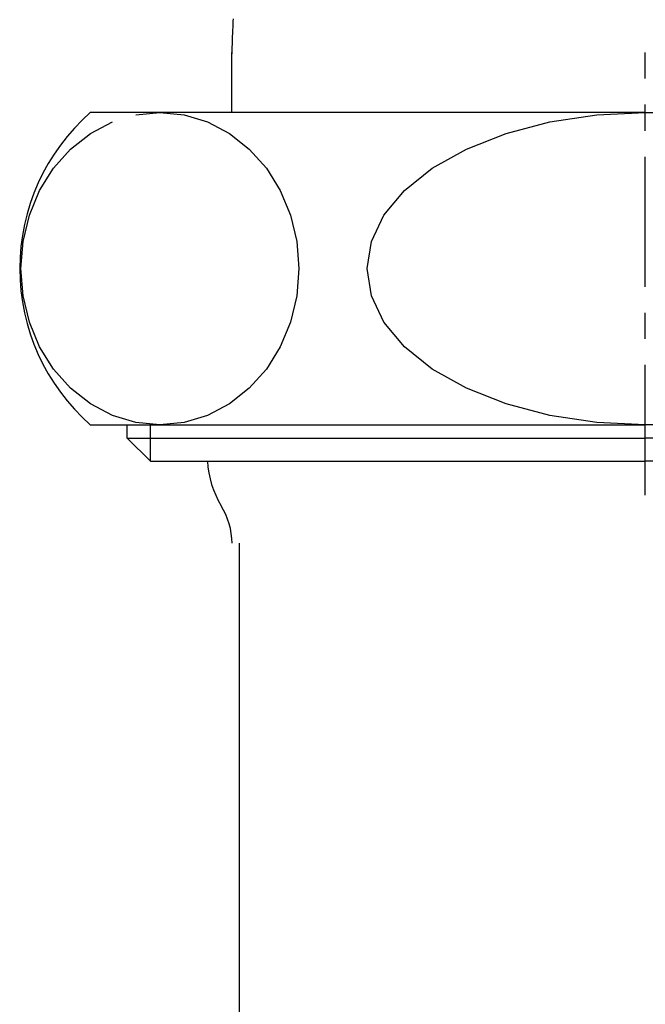
# Model space of a CAD drawing. Extents: x 26789 to 50789, y -23400 to 19000.
# Drawn here: x 35044 to 35068, y -21763 to -21725 of the extents above; entities that cross this region are included whole.
import ezdxf

# ---------------------------------------------------------------- set-up
doc = ezdxf.new("R2010")
doc.units = 0
doc.linetypes.add('CENTER3', pattern=[8, 5, -1, 1, -1])
for name, color, linetype in [('__-1', 7, 'CONTINUOUS'), ('__-4', 7, 'CONTINUOUS'), ('______2D', 7, 'CONTINUOUS')]:
    doc.layers.add(name, color=color, linetype=linetype)

# ---------------------------------------------------------------- blocks, each defined once
blk = doc.blocks.new('____-24')
at = {"layer": '__-1', "color": 4, "linetype": 'CONTINUOUS', "flags": 128}
blk.add_lwpolyline([(-81.793, 127.552), (-81.797, 127.47), (-81.801, 127.388), (-81.804, 127.306), (-81.808, 127.224), (-81.812, 127.141), (-81.815, 127.059), (-81.819, 126.977), (-81.822, 126.894), (-81.825, 126.812), (-81.828, 126.73), (-81.831, 126.647), (-81.834, 126.565), (-81.837, 126.483), (-81.84, 126.4), (-81.843, 126.318), (-81.845, 126.236), (-81.848, 126.153), (-81.85, 126.071), (-81.853, 125.988), (-81.855, 125.906), (-81.857, 125.824), (-81.857, 125.824)], dxfattribs=at)
blk = doc.blocks.new('____-26')
at = {"layer": '__-1', "color": 4, "linetype": 'CONTINUOUS'}
for p, q in [((-81.857, 126.258), (-81.857, 123.958)), ((-65.982, 123.958), (-87.273, 123.958)), ((-85.528, 123.867), (-84.601, 123.958)), ((-84.601, 123.958), (-84.601, 123.958)), ((-84.601, 123.958), (-83.675, 123.867)), ((-84.601, 123.958), (-84.601, 123.958)), ((-83.675, 123.867), (-82.778, 123.596)), ((-69.63, 123.596), (-67.834, 123.867)), ((-67.834, 123.867), (-65.982, 123.958)), ((-65.982, 123.958), (-44.69, 123.958)), ((-64.13, 123.867), (-65.982, 123.958)), ((-87.268, 123.154), (-86.425, 123.596)), ((-82.778, 123.596), (-81.935, 123.154)), ((-71.315, 123.154), (-69.63, 123.596)), ((-88.029, 122.554), (-87.268, 123.154)), ((-81.935, 123.154), (-81.174, 122.554)), ((-72.838, 122.554), (-71.315, 123.154)), ((-88.687, 121.815), (-88.029, 122.554)), ((-81.174, 122.554), (-80.516, 121.815)), ((-74.152, 121.815), (-72.838, 122.554)), ((-89.22, 120.958), (-88.687, 121.815)), ((-80.516, 121.815), (-79.983, 120.958)), ((-75.218, 120.958), (-74.152, 121.815)), ((-89.613, 120.01), (-89.22, 120.958)), ((-79.983, 120.958), (-79.59, 120.01)), ((-76.004, 120.01), (-75.218, 120.958)), ((-89.853, 119), (-89.613, 120.01)), ((-79.59, 120.01), (-79.35, 119)), ((-76.485, 119), (-76.004, 120.01)), ((-89.934, 117.958), (-89.853, 119)), ((-79.35, 119), (-79.269, 117.958)), ((-76.647, 117.958), (-76.485, 119)), ((-89.853, 116.916), (-89.934, 117.958)), ((-79.269, 117.958), (-79.35, 116.916)), ((-76.485, 116.916), (-76.647, 117.958)), ((-89.613, 115.906), (-89.853, 116.916)), ((-79.35, 116.916), (-79.59, 115.906)), ((-76.004, 115.906), (-76.485, 116.916)), ((-89.22, 114.958), (-89.613, 115.906)), ((-79.59, 115.906), (-79.983, 114.958)), ((-75.218, 114.958), (-76.004, 115.906)), ((-88.687, 114.101), (-89.22, 114.958)), ((-79.983, 114.958), (-80.516, 114.101)), ((-74.152, 114.101), (-75.218, 114.958)), ((-88.029, 113.362), (-88.687, 114.101)), ((-80.516, 114.101), (-81.174, 113.362)), ((-72.838, 113.362), (-74.152, 114.101)), ((-87.268, 112.762), (-88.029, 113.362)), ((-81.174, 113.362), (-81.935, 112.762)), ((-71.315, 112.762), (-72.838, 113.362)), ((-86.425, 112.32), (-87.268, 112.762)), ((-81.935, 112.762), (-82.778, 112.32)), ((-69.63, 112.32), (-71.315, 112.762)), ((-85.528, 112.049), (-86.425, 112.32)), ((-84.601, 111.958), (-85.528, 112.049)), ((-83.675, 112.049), (-84.601, 111.958)), ((-82.778, 112.32), (-83.675, 112.049)), ((-67.834, 112.049), (-69.63, 112.32)), ((-65.982, 111.958), (-67.834, 112.049)), ((-65.982, 111.958), (-64.13, 112.049)), ((-87.273, 111.958), (-65.982, 111.958)), ((-85.857, 111.449), (-85.857, 111.958)), ((-84.966, 110.558), (-84.966, 111.958)), ((-65.982, 111.958), (-65.982, 111.958)), ((-44.69, 111.958), (-65.982, 111.958)), ((-65.982, 111.958), (-65.982, 111.958)), ((-85.857, 111.449), (-84.966, 110.558)), ((-85.857, 111.449), (-65.982, 111.449)), ((-46.107, 111.449), (-65.982, 111.449)), ((-84.966, 110.558), (-65.982, 110.558)), ((-46.998, 110.558), (-65.982, 110.558)), ((-81.564, 107.407), (-81.564, -331.279))]:
    blk.add_line(p, q, dxfattribs=at)
at = {"layer": '__-1', "color": 4, "linetype": 'CENTER3'}
blk.add_line((-65.982, 109.258), (-65.982, 126.258), dxfattribs=at)
at = {"layer": '__-1', "color": 4, "linetype": 'CONTINUOUS'}
for centre, radius, start, end in [((-81.982, 117.958), 8, 131.4096, 228.5904), ((-79.082, 110.758), 3.7, 183.0986, 211.0261), ((-84.823, 107.304), 3, 1.9682, 31.0261)]:
    blk.add_arc(centre, radius, start, end, dxfattribs=at)
at = {"layer": '__-4', "color": 4}
blk.add_blockref('____-24', (0, 0), dxfattribs=at)
blk = doc.blocks.new('____-28')
at = {"layer": '__-1', "color": 4}
blk.add_blockref('____-26', (0, 0), dxfattribs=at)
blk = doc.blocks.new('__S_______')
at = {"layer": '__-1', "color": 2}
blk.add_blockref('____-28', (0, 0), dxfattribs=at)
blk = doc.blocks.new('_____2D')
at = {"layer": '__-1', "color": 4}
blk.add_blockref('__S_______', (34422.336, -21704.45), dxfattribs=at)

msp = doc.modelspace()

# ---------------------------------------------------------------- block references
at = {"layer": '______2D'}
msp.add_blockref('_____2D', (711.233, -148.5), dxfattribs=at)

doc.saveas('drawing.dxf')
